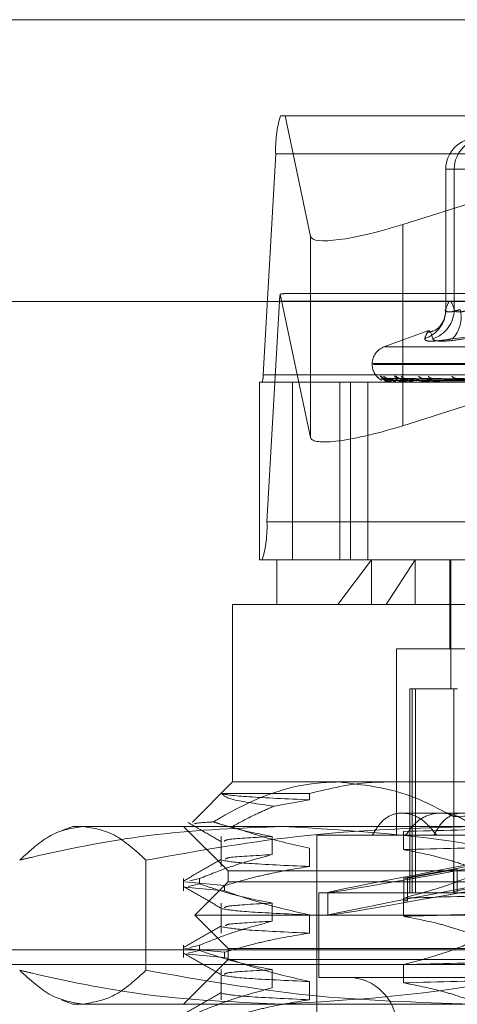
# Model space of a CAD drawing. Units: inches. Extents: x 0 to 23.4, y 0 to 16.5.
# Drawn here: x 4.5 to 4.5, y 13.5 to 13.6 of the extents above; entities that cross this region are included whole.
import ezdxf

# ---------------------------------------------------------------- set-up
doc = ezdxf.new("R2010")
doc.units = ezdxf.units.IN
doc.header["$MEASUREMENT"] = 0
doc.linetypes.add('HIDDEN', pattern=[0.07500000000000001, 0.05, -0.025])

msp = doc.modelspace()

# ---------------------------------------------------------------- linework, layer by layer
at = {"color": 7, "linetype": 'Continuous', "lineweight": 15}
for p, q in [((4.2540810293, 13.5675703827), (7.2790264839, 13.5675703827)), ((4.2210618119, 13.5448504123), (7.3099996054, 13.5448504123))]:
    msp.add_line(p, q, dxfattribs=at)
at = {"color": 7, "linetype": 'HIDDEN', "lineweight": 0}
for p, q in [((4.2540810293, 13.5675703827), (7.2790264839, 13.5675703827)), ((4.5066980494, 13.5598197037), (4.5764388549, 13.5598197037)), ((4.5070687861, 13.5598197037), (4.5091329732, 13.5500981789)), ((4.5165611013, 13.5510620224), (4.5442786009, 13.5598197037)), ((4.5052993228, 13.5389577624), (4.5063130745, 13.5567564682)), ((4.5760538799, 13.5567564682), (4.5063130745, 13.5567564682)), ((4.5200322334, 13.555524786), (4.5200322334, 13.5441867001)), ((4.520034086, 13.555524786), (4.5212024209, 13.555524786)), ((4.520034086, 13.5442107376), (4.520034086, 13.555524786)), ((4.520034086, 13.555524786), (4.5207173611, 13.555524786)), ((4.5220525423, 13.555524786), (4.5207173611, 13.555524786)), ((4.5207173611, 13.555524786), (4.5207173611, 13.5442107376)), ((4.5165611013, 13.5510620224), (4.5165611013, 13.5348490756)), ((4.5091329732, 13.5500981789), (4.5091329732, 13.5338852321)), ((4.5091329732, 13.5338852321), (4.5066759506, 13.5454568605)), ((4.5759624438, 13.5455033114), (4.5071744605, 13.5455033114)), ((4.5066210544, 13.5448906643), (4.5056073027, 13.5270919585)), ((4.5066210544, 13.5448906643), (4.5763618599, 13.5448906643)), ((4.5199036867, 13.5433582034), (4.5199108252, 13.5433896311)), ((4.5185967277, 13.5424874977), (4.5150410592, 13.5411933402)), ((4.5151197799, 13.5411933402), (4.5613961828, 13.5411933402)), ((4.5140990694, 13.5398480393), (4.5140990694, 13.5397767545)), ((4.5141037663, 13.5398480393), (4.5623041768, 13.5398480393)), ((4.514211786, 13.5397767545), (4.5624121964, 13.5397767545)), ((4.5052993228, 13.5389577624), (4.5750401283, 13.5389577624)), ((4.5050045989, 13.524028723), (4.5050045989, 13.5383451153)), ((4.5076637058, 13.5383451153), (4.5050045989, 13.5383451153)), ((4.568508373, 13.5383451153), (4.5076637058, 13.5383451153)), ((4.5076637058, 13.5383451153), (4.5076637058, 13.524028723)), ((4.5114873831, 13.524028723), (4.5114873831, 13.5383451153)), ((4.5123387319, 13.524028723), (4.5123387319, 13.5383451153)), ((4.513736605, 13.524028723), (4.513736605, 13.5383451153)), ((4.527527766, 13.5384736076), (4.514865856, 13.5386491292)), ((4.5276534257, 13.538473534), (4.5151879623, 13.5386489953)), ((4.5277901924, 13.5384736808), (4.5153894756, 13.5386492627)), ((4.5155314561, 13.5383451153), (4.5155310595, 13.5383451153)), ((4.5155318838, 13.5383471582), (4.5159605538, 13.5383471582)), ((4.5159072714, 13.5383451153), (4.5159178663, 13.5383451153)), ((4.5159770366, 13.5383451153), (4.5159656627, 13.5383451153)), ((4.5159863114, 13.5383471582), (4.517134933, 13.5383471582)), ((4.5281626419, 13.5384734544), (4.5163441666, 13.5386488505)), ((4.5284312392, 13.5384737592), (4.5167399138, 13.538649406)), ((4.5170908996, 13.5383451153), (4.5171121032, 13.5383451153)), ((4.5171377301, 13.5383471582), (4.5172008596, 13.5383471582)), ((4.5172279085, 13.5383451153), (4.5172059685, 13.5383451153)), ((4.5172456952, 13.5383471582), (4.51920204, 13.5383471582)), ((4.5290370584, 13.538473361), (4.5182927324, 13.5386486809)), ((4.5294277962, 13.5384738502), (4.5188684197, 13.5386495725)), ((4.5190395613, 13.5383451153), (4.5190706072, 13.5383451153)), ((4.519238862, 13.5383451153), (4.5192071489, 13.5383451153)), ((4.5192645178, 13.5383471582), (4.5218917671, 13.5383471582)), ((4.5302451819, 13.5384732405), (4.5209633505, 13.5386484624)), ((4.5260304506, 13.5378410317), (4.5165611013, 13.5348490756)), ((4.5753481082, 13.5270919585), (4.5056073027, 13.5270919585)), ((4.5064040086, 13.524028723), (4.5050045989, 13.524028723)), ((4.5064040086, 13.524028723), (4.5140445251, 13.524028723)), ((4.5064040086, 13.524028723), (4.5064040086, 13.5204496249)), ((4.511323912, 13.5204496249), (4.5140445251, 13.524028723)), ((4.5140445251, 13.524028723), (4.5701119542, 13.524028723)), ((4.5140445251, 13.5204496249), (4.5140445251, 13.524028723)), ((4.517560539, 13.524028723), (4.5152349837, 13.5204496249)), ((4.517560539, 13.5204496249), (4.517560539, 13.524028723)), ((4.520362491, 13.524028723), (4.520362491, 13.5168705269)), ((4.5204519685, 13.524028723), (4.5204519685, 13.5136493386)), ((4.511323912, 13.5204496249), (4.5028249105, 13.5204496249)), ((4.5028249105, 13.5204496249), (4.5028249105, 13.5061332327)), ((4.5736910522, 13.5204496249), (4.511323912, 13.5204496249)), ((4.5239365858, 13.5168705269), (4.5160675733, 13.5168705269)), ((4.5160675733, 13.5168705269), (4.5160675733, 13.501838315)), ((4.5171413028, 13.5136493386), (4.5173246024, 13.5136493386)), ((4.5171413028, 13.5136493386), (4.5171413028, 13.4971854875)), ((4.5173246024, 13.5136493386), (4.5173246024, 13.4971854875)), ((4.5173246024, 13.5136493386), (4.5206906706, 13.5136493386)), ((4.5175998273, 13.5136493386), (4.5175998273, 13.4971854875)), ((4.5206906706, 13.5136493386), (4.5206906706, 13.4971854875)), ((4.5206906706, 13.5136493386), (4.5209658956, 13.5136493386)), ((4.5028249105, 13.5061332327), (4.4995975434, 13.5029058656)), ((4.5028249105, 13.5061332327), (4.511323912, 13.5061332327)), ((4.511323912, 13.5061332327), (4.561280979, 13.5061332327)), ((4.5019448051, 13.505209378), (4.5090444659, 13.505209378)), ((4.5090444659, 13.505209378), (4.5090444659, 13.5046903304)), ((4.5090444659, 13.5046903304), (4.5061773752, 13.5041833269)), ((4.5214037916, 13.503627864), (4.5164930768, 13.503627864)), ((4.4899401575, 13.5025541346), (4.4890601633, 13.5022338429)), ((4.4899401575, 13.5025541346), (4.4907528626, 13.5025541346)), ((4.4907528626, 13.5025541346), (4.5221478594, 13.5025541346)), ((4.4988879026, 13.5025541346), (4.5024670007, 13.4989750365)), ((4.5019010558, 13.5017446166), (4.5019010558, 13.4993216833)), ((4.5060323136, 13.5002784713), (4.5060323136, 13.5017446166)), ((4.5096251968, 13.501838315), (4.5141066229, 13.501838315)), ((4.5096251968, 13.501838315), (4.5096251968, 13.4470781146)), ((4.5190666524, 13.501838315), (4.5141066229, 13.501838315)), ((4.5166155104, 13.5021454744), (4.5166155104, 13.500679329)), ((4.5190666524, 13.501838315), (4.5193067227, 13.501838315)), ((4.5193067227, 13.501838315), (4.5536381061, 13.501838315)), ((4.5090444659, 13.5007878286), (4.5090444659, 13.4993216833)), ((4.4958478209, 13.4998335323), (4.4958478209, 13.4909583446)), ((4.5024670007, 13.4989750365), (4.574048962, 13.4989750365)), ((4.5024670007, 13.4989750365), (4.5024670007, 13.498080262)), ((4.5206624674, 13.4991104834), (4.5166478983, 13.4983681073)), ((4.5169506457, 13.4983681073), (4.5209652149, 13.4991104834)), ((4.5206624674, 13.4972906387), (4.5206624674, 13.4991104834)), ((4.5209652149, 13.4972906387), (4.5209652149, 13.4991104834)), ((4.4988879026, 13.4983492322), (4.4988879026, 13.4973563901)), ((4.498994388, 13.4980800074), (4.5021902186, 13.4977796023)), ((4.5021902186, 13.4973563901), (4.498994388, 13.4976567953)), ((4.4992563374, 13.4977166126), (4.5001733654, 13.49792602)), ((4.5001733654, 13.4983492322), (4.4993976789, 13.4981721007)), ((4.5024670007, 13.498080262), (4.4997826771, 13.4953959385)), ((4.5001733654, 13.4983492322), (4.5001733654, 13.49792602)), ((4.5021902186, 13.4973563901), (4.5021902186, 13.4977796023)), ((4.5615135345, 13.498080262), (4.5024670007, 13.498080262)), ((4.5166478983, 13.4965482626), (4.5166478983, 13.4983681073)), ((4.5169506457, 13.4983681073), (4.5166478983, 13.4983681073)), ((4.5169506457, 13.4965482626), (4.5169506457, 13.4983681073)), ((4.5098041517, 13.4971854875), (4.566711811, 13.4971854875)), ((4.5098041517, 13.4971854875), (4.5098041517, 13.4903852012)), ((4.5105199713, 13.4972145188), (4.5105199713, 13.4953946741)), ((4.5019010558, 13.4963759695), (4.5019010558, 13.4939530362)), ((4.5060323136, 13.4949098242), (4.5060323136, 13.4963759695)), ((4.5166155104, 13.4967768273), (4.5166155104, 13.4953106819)), ((4.5169506457, 13.4965482626), (4.5166478983, 13.4965482626)), ((4.563257701, 13.4953959385), (4.4997826771, 13.4953959385)), ((4.4997826771, 13.4953959385), (4.5024670007, 13.4927116149)), ((4.5090444659, 13.4954191815), (4.5090444659, 13.4939530362)), ((4.4988879026, 13.4929805851), (4.4988879026, 13.491987743)), ((4.5001733654, 13.4929805851), (4.4993976789, 13.4928034536)), ((4.5001733654, 13.4929805851), (4.5001733654, 13.4925573729)), ((4.2540810293, 13.4926067463), (7.2790264839, 13.4926067463)), ((4.498994388, 13.4927113603), (4.5021902186, 13.4924109552)), ((4.5021902186, 13.491987743), (4.498994388, 13.4922881482)), ((4.4992563374, 13.4923479655), (4.5001733654, 13.4925573729)), ((4.5021902186, 13.491987743), (4.5021902186, 13.4924109552)), ((4.5615135345, 13.4927116149), (4.5024670007, 13.4927116149)), ((4.5024670007, 13.4927116149), (4.5024670007, 13.4918168404)), ((4.2441128475, 13.4914249281), (7.2889946657, 13.4914249281)), ((4.5024670007, 13.4918168404), (4.4988879026, 13.4882377423)), ((4.574048962, 13.4918168404), (4.5024670007, 13.4918168404)), ((4.5166155104, 13.4914081802), (4.5166155104, 13.4899420348)), ((4.5019010558, 13.4910073224), (4.5019010558, 13.4885843891)), ((4.5060323136, 13.4895411771), (4.5060323136, 13.4910073224)), ((4.5090444659, 13.4900505344), (4.5090444659, 13.4885843891)), ((4.5098041517, 13.4903852012), (4.566711811, 13.4903852012)), ((4.4890613349, 13.4885576076), (4.4899401575, 13.4882377423)), ((4.4907528626, 13.4882377423), (4.4899401575, 13.4882377423)), ((4.5221478594, 13.4882377423), (4.4907528626, 13.4882377423))]:
    msp.add_line(p, q, dxfattribs=at)
for centre, radius, start, end in [((4.5157735806, 13.5571233192), 0.0094676161566584, 163.4530591341, 182.2206516514), ((4.5225385287, 13.5555257119), 0.0025044428844167, 90.0211988764, 180.0211832012), ((4.5232218038, 13.5555257119), 0.0025044428844188, 90.0211988764, 180.0211832011), ((4.5110037535, 13.5447514944), 0.0043849081258697, 170.7430536789, 178.1812194971), ((4.5175691657, 13.5442014449), 0.0024649377618036, 287.9481294209, 0.216002612), ((4.5182186517, 13.5442346402), 0.0024988237249828, 287.8766842324, 359.4519268571), ((4.5187323223, 13.5436079389), 0.0025425878887247, 316.4603566445, 13.7143098626), ((4.5155307086, 13.5398480393), 0.0014316392269142, 110, 180), ((4.5155307086, 13.5397767545), 0.0014316392269142, 180, 242.1847347776), ((4.5034072216, 13.5388843922), 0.0018935232311726, 343.4530591334, 2.2206516523), ((4.5148593573, 13.5391831887), 0.0005269973899113, 220.7402713653, 246.0490243301), ((4.5151561221, 13.5391951723), 0.0005391924771257, 221.3071554019, 269.5735097149), ((4.5154119229, 13.5391473179), 0.0004913386537854, 218.8283488705, 269.5443428405), ((4.515527599, 13.5383469891), 4.2881625053e-06, 334.0891268712, 2.2603067008), ((4.5162893504, 13.5391788723), 0.0005229271550004, 220.5006433088, 269.2104466677), ((4.5160763262, 13.5384898972), 0.0001822312063237, 177.8959598087, 232.607672575), ((4.5158047885, 13.5384893116), 0.0001832461993704, 308.1032995893, 2.2756187994), ((4.5159768657, 13.5383679664), 2.28518055637e-05, 270.4285078517, 294.4153616987), ((4.516792007, 13.5390897905), 0.0004338571084288, 215.2723458832, 269.0361948997), ((4.5172565592, 13.5385317859), 0.0001934046111565, 190.4858438292, 254.8361864604), ((4.5170608622, 13.5385306986), 0.0001925273961983, 285.4352403638, 349.7947963226), ((4.5172278291, 13.5384242578), 7.91425620489e-05, 270.0574516869, 283.0467542178), ((4.518219051, 13.5391377173), 0.0004818873914884, 218.2696665958, 268.5009372427), ((4.5189511437, 13.5390196719), 0.0003639328519626, 209.7189269218, 267.8519623527), ((4.5192357317, 13.538594694), 0.0002512100943554, 202.987781618, 263.4667065828), ((4.5190417081, 13.5385932607), 0.0002498225601025, 276.6427400885, 337.2341092546), ((4.519238817, 13.5385077986), 0.0001626833502878, 270.0158402083, 279.0896938444), ((4.5208761129, 13.5390777501), 0.0004222607100447, 214.3889690959, 267.1964365485), ((4.4961467966, 13.5267251075), 0.0094676161568215, 343.4530591343, 2.2206516513), ((4.5121305655, 13.4864481933), 0.0039370078740166, 270, 90)]:
    msp.add_arc(centre, radius, start, end, dxfattribs=at)
for centre, major_axis, ratio, start_param, end_param in [((4.5162858764, 13.5523582257), (0.007146944654230047, 0.002282530529795324), 0.175765772, 3.123975329459503, 4.69477165625405), ((4.4958468447, 13.5419242133), (0.01153558669996269, 0.003524790799483313), 0.0538440066, 0.1744246480137504, 0.3357104261141136), ((4.5162858764, 13.5361452789), (0.007146944654230047, 0.002282530529795324), 0.175765772, 3.123975329456484, 4.694771656253861), ((4.5382579814, 13.5023362622), (0.02773798769879932, 0.005121989301500207), 0.0068704793, 1.766614959149171, 4.590949809171801), ((4.5382579814, 13.5023362622), (0.01789547593470786, 0.003304509226774499), 0.0068704793, 1.855345809712627, 2.95696791365828), ((4.5382579814, 13.5005164175), (0.02773798769879932, 0.005121989301501984), 0.0068704793, 1.730418895277193, 4.627145873042195), ((4.5382579814, 13.5005164175), (0.01789547593470786, 0.003304509226774499), 0.0068704793, 1.798432362151606, 2.956967913655759)]:
    msp.add_ellipse(centre, major_axis=major_axis, ratio=ratio, start_param=start_param, end_param=end_param, dxfattribs=at)
for points, knots in [([(4.520717361134835, 13.5442107376056), (4.520604740233905, 13.54454512315692), (4.52037700344006, 13.54522130220304), (4.520149223610773, 13.54455004381632), (4.520034085964401, 13.5442107376056)], [0, 0, 0, 0, 0.4945222027128238, 1, 1, 1, 1]), ([(4.519991152603666, 13.54418590511355), (4.520007155034923, 13.54405580592179), (4.520033419182114, 13.54384227934782), (4.519960343772042, 13.54365179184835), (4.519931792336719, 13.54357736610766)], [0, 0, 0, 0, 0.6092880588112912, 1, 1, 1, 1]), ([(4.520034085964401, 13.5442107376056), (4.52003490006983, 13.54417677846702), (4.520037231903609, 13.54407950965687), (4.520207144859726, 13.54400242655376), (4.520607441697892, 13.54402790354976), (4.521004221073992, 13.54414983182015), (4.52120242088011, 13.5442107376056)], [0, 0, 0, 0, 0.1488797913309668, 0.4264348497924345, 0.7134919090686979, 1, 1, 1, 1]), ([(4.522052542313093, 13.5442107376056), (4.521942652566042, 13.54417677846702), (4.521627896497687, 13.54407950965687), (4.521180149764424, 13.54400242655376), (4.520808304947098, 13.54402790354976), (4.520747656389689, 13.54414983182015), (4.520717361134835, 13.5442107376056)], [0, 0, 0, 0, 0.1488797913319427, 0.4264348497918775, 0.7134919090672487, 0.9999999999999999, 0.9999999999999999, 0.9999999999999999, 0.9999999999999999]), ([(4.51992464258931, 13.54345046355127), (4.519889234195603, 13.54338377523326), (4.519824396920251, 13.54326166043546), (4.519356012667555, 13.54252007085926), (4.518753866359529, 13.54240850798342), (4.518626832934107, 13.54238497181941)], [0, 0, 0, 0, 0.487009002546207, 0.891775465947516, 1, 1, 1, 1]), ([(4.51832875074633, 13.54185646117557), (4.518415664870457, 13.54207843639842), (4.518712571683928, 13.5428367246139), (4.518872559659869, 13.54226255381235), (4.518985714036279, 13.54185646117557)], [0, 0, 0, 0, 0.292731995983141, 1, 1, 1, 1]), ([(4.535033487282343, 13.54185646117557), (4.533641167234048, 13.54207843639842), (4.528884871142735, 13.5428367246139), (4.524017778148313, 13.54226255381235), (4.520575439000782, 13.54185646117557)], [0, 0, 0, 0, 0.2927319959828649, 1, 1, 1, 1]), ([(4.518328750746329, 13.54185646117557), (4.518349206559762, 13.54179241246671), (4.518390133701287, 13.54166426647141), (4.519077059415544, 13.54165062476959), (4.519893244386972, 13.54174076017254), (4.520443620011275, 13.54183410452104), (4.520575439000782, 13.54185646117557)], [0, 0, 0, 0, 0.3031799493558411, 0.6065898448031196, 0.9057753889706366, 0.9999999999999999, 0.9999999999999999, 0.9999999999999999, 0.9999999999999999]), ([(4.521553244827677, 13.54185646117557), (4.521120295150721, 13.54179241246671), (4.52025406742719, 13.54166426647141), (4.519375962443299, 13.54165062476959), (4.519029923916988, 13.54174076017255), (4.518994256615893, 13.54183410452104), (4.518985714036279, 13.54185646117557)], [0, 0, 0, 0, 0.3031799493556387, 0.6065898448021427, 0.9057753889698629, 1, 1, 1, 1]), ([(4.51446006409444, 13.53883925381104), (4.514454635882585, 13.53884324551323), (4.514448508553234, 13.53884775132005), (4.514467349550959, 13.53882266912226), (4.514492452454745, 13.53879286226323), (4.514562159250097, 13.5387219160353), (4.514664375096714, 13.53862636988768), (4.514799488716218, 13.53855025079337), (4.514864110160297, 13.5385138449461)], [0, 0, 0, 0, 0.2060719977112498, 0.2326126970437114, 0.4376457000746732, 0.4860915857443569, 0.7542105379453518, 1, 1, 1, 1]), ([(4.514751090547801, 13.53883925381104), (4.514758614692992, 13.53884324639137), (4.514767107897918, 13.53884775318944), (4.514812025724531, 13.53882266654113), (4.514852888171882, 13.53879292734915), (4.514947302026682, 13.53872178345864), (4.515086924900424, 13.53862092977393), (4.515282379613532, 13.53850058698853), (4.515423087955106, 13.53845604484527), (4.515470137491495, 13.53844115100767)], [0, 0, 0, 0, 0.1710707418494052, 0.1931035127981303, 0.3633117328493069, 0.4035291019895353, 0.626108145083578, 0.874979420291391, 0.9999999999999999, 0.9999999999999999, 0.9999999999999999, 0.9999999999999999]), ([(4.514865844816534, 13.53864821561165), (4.514858863377847, 13.53865259085033), (4.514846751567405, 13.53866018127172), (4.514854076342741, 13.53865724046885), (4.514857179001973, 13.53865599479117)], [0, 0, 0, 0, 0.5764157819043935, 1, 1, 1, 1]), ([(4.527531456333834, 13.53847443820607), (4.52717366493828, 13.53847941430606), (4.5253847054739, 13.53850429484057), (4.521160055579936, 13.53856409622041), (4.517292939806238, 13.53862048038218), (4.514857179002007, 13.53865599479117)], [0, 0, 0, 0, 0.0846963374236063, 0.423482275747723, 0.9999999999999999, 0.9999999999999999, 0.9999999999999999, 0.9999999999999999]), ([(4.514857179002007, 13.53865599479117), (4.514947991285414, 13.53860014677115), (4.515100354531246, 13.53850644594915), (4.515439823375375, 13.53840489228479), (4.515719507529222, 13.53835906047163), (4.5158168647099, 13.53835013078115), (4.515863478750792, 13.5383475543703), (4.515887982894744, 13.53834727981384), (4.515898836544411, 13.53834715820422)], [0, 0, 0, 0, 0.5273188798745269, 0.884726306975716, 0.9590362595953191, 0.9800473728105785, 0.9911623590751107, 1, 1, 1, 1]), ([(4.515143736068213, 13.53865847556497), (4.515143361931051, 13.53865843919222), (4.515104890901706, 13.53865469912806), (4.515041075297801, 13.53867193337673), (4.514977050920817, 13.53869353925345), (4.514950528725951, 13.5387073515751), (4.514947381419713, 13.53870934074639), (4.514959742952279, 13.53870181866072), (4.514994759732218, 13.53867895086107), (4.515074134122675, 13.5386255820125), (4.515227926290321, 13.53853689428312), (4.515368868727747, 13.53845351571081), (4.515467446927529, 13.5384328892409), (4.515469168663836, 13.53843252898536)], [0, 0, 0, 0, 0.0010974374236398, 0.1128451050757466, 0.1977196186049822, 0.2486581284062482, 0.2951272993772895, 0.3494083483395278, 0.4278827508535216, 0.5422537770596428, 0.7176535179275443, 0.995068623788274, 1, 1, 1, 1]), ([(4.515152108542829, 13.53865599479117), (4.515121609654281, 13.53860014677115), (4.515070439157524, 13.53850644594915), (4.515192212778055, 13.53840489228479), (4.515375750864148, 13.53835906047163), (4.51545508741915, 13.53835013078115), (4.515496809855278, 13.5383475543703), (4.515521117280081, 13.53834727981384), (4.515531883796701, 13.53834715820422)], [0, 0, 0, 0, 0.5273188798739226, 0.8847263069746948, 0.9590362595963826, 0.9800473728106398, 0.9911623590752158, 1, 1, 1, 1]), ([(4.515187932977344, 13.53864812992114), (4.515175829109895, 13.53865254851965), (4.515154909084671, 13.53866018551607), (4.515152938845026, 13.53865723725366), (4.515152108542798, 13.53865599479117)], [0, 0, 0, 0, 0.5785780523399164, 1, 1, 1, 1]), ([(4.527637664224692, 13.53847443820607), (4.527284872287871, 13.53847941430606), (4.525520910151899, 13.53850429484057), (4.52135759141772, 13.53856409622041), (4.517550231331861, 13.53862048038218), (4.515152108542829, 13.53865599479117)], [0, 0, 0, 0, 0.0846963374234747, 0.423482275747681, 1, 1, 1, 1]), ([(4.515894217841168, 13.53849658769553), (4.515762708134871, 13.53850540580984), (4.51558365312359, 13.5385174119773), (4.515366004939613, 13.53858001294395), (4.515260457051852, 13.53861857361091), (4.515201010814888, 13.53864398656808), (4.515189092190627, 13.5386477626563), (4.515187932977343, 13.53864812992114)], [0, 0, 0, 0, 0.502311393301092, 0.6839143263839083, 0.8670785362164632, 0.9870719704569314, 0.9999999999999999, 0.9999999999999999, 0.9999999999999999, 0.9999999999999999]), ([(4.515396556419152, 13.53866131633419), (4.51537105157054, 13.53866118967512), (4.515325674385975, 13.53866096432849), (4.515293823798001, 13.53867117448879), (4.515279875255565, 13.53867564589303)], [0, 0, 0, 0, 0.5620632672075021, 1, 1, 1, 1]), ([(4.515389485034737, 13.53864830165759), (4.515387787184093, 13.53865263338996), (4.515384830400222, 13.53866017704314), (4.515401091718678, 13.53865724373076), (4.515408015428696, 13.53865599479117)], [0, 0, 0, 0, 0.574222100342377, 1, 1, 1, 1]), ([(4.515987890237958, 13.53849658769553), (4.515859238580676, 13.53850540960901), (4.515684074901925, 13.53851742094918), (4.515497933270654, 13.53858000168686), (4.515421752968503, 13.53861861120547), (4.515388276154653, 13.53864408282785), (4.515389365238364, 13.53864788358428), (4.515389485034736, 13.53864830165759)], [0, 0, 0, 0, 0.5013576981730313, 0.6826158375005794, 0.8654322893182498, 0.9851979024190529, 1, 1, 1, 1]), ([(4.527812933005246, 13.53847443820608), (4.527463073664211, 13.53847941430606), (4.525713774527553, 13.53850429484057), (4.521580483328188, 13.53856409622041), (4.517793379506382, 13.53862048038218), (4.515408015428729, 13.53865599479117)], [0, 0, 0, 0, 0.0846963374237374, 0.4234822757480391, 1, 1, 1, 1]), ([(4.515408015428729, 13.53865599479117), (4.515616856691561, 13.53860014677115), (4.515967246875301, 13.53850644594915), (4.51651214165453, 13.53840489228479), (4.516877863362097, 13.53835906047163), (4.516989722426273, 13.53835013078115), (4.517039543319043, 13.5383475543703), (4.517063358538537, 13.53834727981384), (4.517073907042072, 13.53834715820422)], [0, 0, 0, 0, 0.5273188798746518, 0.8847263069751937, 0.9590362595959963, 0.9800473728100059, 0.9911623590750044, 1, 1, 1, 1]), ([(4.515469168663836, 13.53843252898536), (4.515601029831123, 13.5383904532853), (4.515765116281898, 13.53833809479015), (4.515931483908837, 13.53835134183816), (4.515964157197315, 13.5383539434538)], [0, 0, 0, 0, 0.8036078948794989, 1, 1, 1, 1]), ([(4.527521703105188, 13.53841081331559), (4.527163817102333, 13.53841330198719), (4.525374386691603, 13.53842574534794), (4.52137728217447, 13.53845403547212), (4.517738021199096, 13.53848052086092), (4.515530335877475, 13.53849658769551)], [0, 0, 0, 0, 0.0895371415802836, 0.4476858070866356, 1, 1, 1, 1]), ([(4.516282144529167, 13.53865599479117), (4.51613143677796, 13.53860014677115), (4.515878581973692, 13.53850644594915), (4.515778259154682, 13.53840489228479), (4.515859017628398, 13.53835906047163), (4.515917466127919, 13.53835013078115), (4.515952789001733, 13.5383475543703), (4.515976021173723, 13.53834727981384), (4.515986311427333, 13.53834715820422)], [0, 0, 0, 0, 0.527318879874381, 0.8847263069753719, 0.9590362595957066, 0.9800473728105871, 0.9911623590749663, 1, 1, 1, 1]), ([(4.515891717281855, 13.53883925381103), (4.515911920820318, 13.53884324620278), (4.515934726439831, 13.53884775278797), (4.516004102825413, 13.53882266709546), (4.516059169222447, 13.5387929133711), (4.516175107719282, 13.53872181193119), (4.516332776707503, 13.53862012765882), (4.516575905692934, 13.53848265178163), (4.516754450656196, 13.53842744196131), (4.51684008975087, 13.53840096057006)], [0, 0, 0, 0, 0.1549013841159185, 0.1748516495961692, 0.3289720362176768, 0.3653881181176701, 0.56692931374874, 0.7922776379540385, 1, 1, 1, 1]), ([(4.527685490621499, 13.53841081331559), (4.527333448705821, 13.53841330198719), (4.52557323873745, 13.53842574534794), (4.521642229751317, 13.53845403547212), (4.518064547595878, 13.53848052086092), (4.515894217841173, 13.53849658769551)], [0, 0, 0, 0, 0.0895371415802205, 0.4476858070868614, 1, 1, 1, 1]), ([(4.527745952658237, 13.53841081331559), (4.527395157500811, 13.53841330198719), (4.525641181325084, 13.53842574534794), (4.521722447048552, 13.53845403547212), (4.518153139626897, 13.53848052086093), (4.515987890237952, 13.53849658769551)], [0, 0, 0, 0, 0.0895371415800951, 0.4476858070865755, 1, 1, 1, 1]), ([(4.516297195525759, 13.53865983549221), (4.516275038368188, 13.53866048185017), (4.516233272000403, 13.5386617002386), (4.516200564897198, 13.53867231917249), (4.516197768277508, 13.53867361928368), (4.516217388377409, 13.53866524229981), (4.516261846023621, 13.53864287237599), (4.516349936731312, 13.53859517185999), (4.516506153807838, 13.5385158730729), (4.516675936232217, 13.53843251561867), (4.516800402807793, 13.53841165014199), (4.516834749713054, 13.53840589225441)], [0, 0, 0, 0, 0.0851220150442371, 0.1604554815112447, 0.2214067057521369, 0.2825975624067988, 0.3641926368324702, 0.4704248168036431, 0.6363480755980528, 0.8996492179724634, 1, 1, 1, 1]), ([(4.51634412245516, 13.53864803801597), (4.516327237815276, 13.53865250315525), (4.516298170106016, 13.53866019010452), (4.516286877548036, 13.53865723384157), (4.516282144529135, 13.53865599479117)], [0, 0, 0, 0, 0.5808727386316007, 0.9999999999999999, 0.9999999999999999, 0.9999999999999999, 0.9999999999999999]), ([(4.528127718047918, 13.53847443820607), (4.527792676389617, 13.53847941430606), (4.526117465769607, 13.53850429484057), (4.522165951381685, 13.5385640962204), (4.518555954897152, 13.53862048038217), (4.516282144529167, 13.53865599479117)], [0, 0, 0, 0, 0.0846963374236909, 0.4234822757478975, 1, 1, 1, 1]), ([(4.517066384486781, 13.53849658769553), (4.516940592044016, 13.53850540372682), (4.516769321284671, 13.53851740705818), (4.516547506135265, 13.53858001911602), (4.516432751127859, 13.53861855299847), (4.516363465544463, 13.53864393532396), (4.516345724370808, 13.53864769824778), (4.51634412245516, 13.53864803801597)], [0, 0, 0, 0, 0.5028232573940947, 0.6846112470476576, 0.8679621044101139, 0.9880778140562281, 0.9999999999999999, 0.9999999999999999, 0.9999999999999999, 0.9999999999999999]), ([(4.517250343715882, 13.53849658769553), (4.517130164093121, 13.53850541161909), (4.516966535382245, 13.53851742569604), (4.516806594506479, 13.53857999573092), (4.516749513497674, 13.53861863109611), (4.516731228984634, 13.53864413526718), (4.516739034378401, 13.53864794943036), (4.516739945672193, 13.53864839474079)], [0, 0, 0, 0, 0.500842295834622, 0.6819140993930334, 0.864542613477541, 0.9841851059403852, 0.9999999999999999, 0.9999999999999999, 0.9999999999999999, 0.9999999999999999]), ([(4.516739945672193, 13.53864839474079), (4.516743495726415, 13.53865267944695), (4.516749704032983, 13.53866017250698), (4.516774214393517, 13.53865724729769), (4.516784709159314, 13.53865599479117)], [0, 0, 0, 0, 0.5718232792939858, 1, 1, 1, 1]), ([(4.528471920938636, 13.53847443820608), (4.528142638480255, 13.53847941430606), (4.526496223899876, 13.53850429484057), (4.522603679308239, 13.5385640962204), (4.519033463237648, 13.53862048038217), (4.516784709159343, 13.53865599479117)], [0, 0, 0, 0, 0.0846963374234607, 0.4234822757478793, 1, 1, 1, 1]), ([(4.516784709159343, 13.53865599479117), (4.517104031334232, 13.53860014677115), (4.517639784441708, 13.53850644594915), (4.518370411239006, 13.53840489228479), (4.518808952364901, 13.53835906047163), (4.518931270434553, 13.53835013078115), (4.518982497522329, 13.5383475543703), (4.519004763073281, 13.53834727981384), (4.519014625180282, 13.53834715820422)], [0, 0, 0, 0, 0.5273188798743725, 0.8847263069760273, 0.9590362595955944, 0.9800473728106136, 0.991162359075198, 1, 1, 1, 1]), ([(4.516834749713054, 13.53840589225441), (4.516935621514217, 13.53837546963288), (4.517059758014466, 13.53833803045046), (4.517181329992079, 13.53834964370149), (4.517204114068242, 13.53835182016683)], [0, 0, 0, 0, 0.8125877639693904, 1, 1, 1, 1]), ([(4.528231395499589, 13.53841081331559), (4.527897921383157, 13.53841330198719), (4.526230550431587, 13.53842574534794), (4.522507713883352, 13.53845403547211), (4.519120917302505, 13.53848052086092), (4.517066384486791, 13.53849658769551)], [0, 0, 0, 0, 0.0895371415803791, 0.4476858070867422, 1, 1, 1, 1]), ([(4.518206444516188, 13.53865599479117), (4.517940974873118, 13.53860014677115), (4.517495574592771, 13.53850644594915), (4.517176781262275, 13.53840489228479), (4.51715184130198, 13.53835906047163), (4.517187289264952, 13.53835013078114), (4.517214935915761, 13.5383475543703), (4.517236253163712, 13.53834727981384), (4.517245695237736, 13.53834715820422)], [0, 0, 0, 0, 0.5273188798732092, 0.8847263069745476, 0.9590362595953892, 0.980047372810547, 0.9911623590751845, 1, 1, 1, 1]), ([(4.528350134317527, 13.53841081331559), (4.528019108656506, 13.53841330198719), (4.52636397998471, 13.53842574534794), (4.522665249215698, 13.53845403547212), (4.51929489941772, 13.53848052086092), (4.51725034371587, 13.53849658769551)], [0, 0, 0, 0, 0.0895371415803353, 0.4476858070865108, 1, 1, 1, 1]), ([(4.518292677820229, 13.53864793126264), (4.51827150957011, 13.53865245050815), (4.518235231940401, 13.53866019548064), (4.518214908914579, 13.53865722992458), (4.51820644451616, 13.53865599479117)], [0, 0, 0, 0, 0.5835069790567132, 0.9999999999999999, 0.9999999999999999, 0.9999999999999999, 0.9999999999999999]), ([(4.528983905981522, 13.53847443820607), (4.528678723880213, 13.53847941430606), (4.527152811252686, 13.53850429484057), (4.523555919236586, 13.5385640962204), (4.520273761032077, 13.53862048038217), (4.518206444516188, 13.53865599479117)], [0, 0, 0, 0, 0.0846963374234736, 0.4234822757479511, 1, 1, 1, 1]), ([(4.519004470657694, 13.53849658769553), (4.518888941282281, 13.53850540126208), (4.518731644043919, 13.53851740123762), (4.518513682435684, 13.53858002641912), (4.518393859330896, 13.53861852860879), (4.518317351620741, 13.53864387604497), (4.518294549105608, 13.53864762371093), (4.518292677820229, 13.53864793126264)], [0, 0, 0, 0, 0.5034191292496081, 0.6854225471706948, 0.8689906848900438, 0.9892487379326965, 1, 1, 1, 1]), ([(4.518868475324469, 13.53864850391218), (4.518877028814241, 13.53865273351583), (4.518892061965087, 13.53866016723836), (4.51892381608275, 13.53865725153268), (4.518937502895466, 13.53865599479117)], [0, 0, 0, 0, 0.5689751842102747, 1, 1, 1, 1]), ([(4.529484602593122, 13.53847443820608), (4.529187798143378, 13.53847941430606), (4.527703773831903, 13.53850429484057), (4.524192662551457, 13.5385640962204), (4.520968371142986, 13.53862048038218), (4.518937502895494, 13.53865599479117)], [0, 0, 0, 0, 0.0846963374236255, 0.4234822757478151, 1, 1, 1, 1]), ([(4.529139687314823, 13.53841081331559), (4.528836833621063, 13.53841330198719), (4.527322564816769, 13.53842574534793), (4.523942453719058, 13.53845403547211), (4.520868950365442, 13.53848052086092), (4.519004470657709, 13.53849658769551)], [0, 0, 0, 0, 0.0895371415799591, 0.4476858070867977, 1, 1, 1, 1]), ([(4.520855459288645, 13.53865599479117), (4.520484822518283, 13.53860014677115), (4.519862974688462, 13.53850644594915), (4.519337232868097, 13.53840489228479), (4.519207495868889, 13.53835906047163), (4.519218662113589, 13.53835013078115), (4.519237633319396, 13.5383475543703), (4.519256265182424, 13.53834727981384), (4.519264517815706, 13.53834715820422)], [0, 0, 0, 0, 0.5273188798730248, 0.8847263069746327, 0.95903625959527, 0.9800473728110499, 0.991162359074931, 1, 1, 1, 1]), ([(4.529312411383709, 13.53841081331559), (4.529013119348964, 13.53841330198719), (4.527516658843692, 13.53842574534794), (4.524171613349141, 13.53845403547211), (4.5211220343979, 13.53848052086092), (4.519272067953246, 13.53849658769551)], [0, 0, 0, 0, 0.0895371415803858, 0.4476858070868709, 1, 1, 1, 1]), ([(4.520963291360648, 13.53864779514426), (4.520938452411984, 13.53865238345005), (4.520896124226967, 13.53866020240643), (4.520867348780038, 13.53865722500097), (4.52085545928862, 13.53865599479117)], [0, 0, 0, 0, 0.5868181840187441, 0.9999999999999999, 0.9999999999999999, 0.9999999999999999, 0.9999999999999999]), ([(4.530175283162804, 13.53847443820607), (4.529910990694774, 13.53847941430606), (4.528589526517818, 13.53850429484057), (4.525477257922601, 13.5385640962204), (4.522641563747212, 13.53862048038217), (4.520855459288645, 13.53865599479117)], [0, 0, 0, 0, 0.0846963374235234, 0.4234822757476099, 1, 1, 1, 1]), ([(4.521638428870052, 13.53849658769553), (4.52153733717416, 13.53850539804669), (4.521399697335564, 13.53851739364436), (4.521193471870018, 13.53858003594645), (4.521072899551181, 13.53861849679099), (4.520992087463257, 13.53864380085254), (4.520965209232444, 13.53864752911731), (4.520963291360648, 13.53864779514426)], [0, 0, 0, 0, 0.5041809614323869, 0.6864598080244144, 0.870305742333171, 0.9907457837989591, 1, 1, 1, 1]), ([(4.511323912026315, 13.50613323266633), (4.510954743984794, 13.50612456410253), (4.50787228765535, 13.50605218386819), (4.504457812632877, 13.50481246716964), (4.501609266165991, 13.50310563135338), (4.501288118463759, 13.50291320114139)], [0, 0, 0, 0, 0.1077163332613658, 0.8994031332672803, 1, 1, 1, 1]), ([(4.509044465878866, 13.50520937797771), (4.510670296964431, 13.50559962974596), (4.512722530151133, 13.50609223173707), (4.514802763836436, 13.50612617923557), (4.515234983732311, 13.50613323266633)], [0, 0, 0, 0, 0.7922253163533226, 1, 1, 1, 1]), ([(4.520622670570654, 13.50335231347209), (4.519493647077971, 13.50395916887806), (4.516491070141639, 13.50557306801963), (4.513309286929453, 13.50591800084908), (4.511323912026315, 13.50613323266633)], [0, 0, 0, 0, 0.3760181725976825, 1, 1, 1, 1]), ([(4.506177375219459, 13.50418332688075), (4.504898016837428, 13.50436011779548), (4.502426200953646, 13.50470169103821), (4.502101464850759, 13.50504416238492), (4.501944805123586, 13.50520937797771)], [0, 0, 0, 0, 0.5175783481386792, 1, 1, 1, 1]), ([(4.501944805123586, 13.50520937797772), (4.501961846614652, 13.5052023622864), (4.502174607427858, 13.50511477228712), (4.503617534460277, 13.50493734554383), (4.507236831300876, 13.50477260765214), (4.509044465878863, 13.50469033036944)], [0, 0, 0, 0, 0.0417637528815487, 0.5214150564434246, 1, 1, 1, 1]), ([(4.502768036756837, 13.50252157144666), (4.503384008203719, 13.50285206478661), (4.50450687385262, 13.50345452715803), (4.505657809433839, 13.50395665277679), (4.506177375219459, 13.50418332688075)], [0, 0, 0, 0, 0.5485709242994423, 1, 1, 1, 1]), ([(4.514106622949982, 13.50183831498559), (4.514352458137652, 13.5022482913553), (4.51484422058233, 13.50306839763763), (4.515902877933042, 13.5036507926486), (4.517081251351844, 13.50364729997608), (4.518304759473819, 13.50306709252098), (4.51896945273949, 13.50225193272972), (4.519306722722666, 13.50183831498559)], [0, 0, 0, 0, 0.2008159899834717, 0.4017071888717827, 0.6004611988213099, 0.7972712351535051, 1, 1, 1, 1]), ([(4.516794380865691, 13.50183831498559), (4.517095835376858, 13.50224829135529), (4.517698857298885, 13.50306839763763), (4.518964254284744, 13.5036507926486), (4.52034264072604, 13.50364729997608), (4.521747249932243, 13.50306709252098), (4.522497284078798, 13.50225193272972), (4.522877856618123, 13.50183831498559)], [0, 0, 0, 0, 0.2008159899835785, 0.4017071888718673, 0.6004611988214065, 0.7972712351537461, 1, 1, 1, 1]), ([(4.519066652405502, 13.50183831498559), (4.519299225001654, 13.50224808962275), (4.519764516317647, 13.50306789635553), (4.520797157992215, 13.5036500989297), (4.52197241827231, 13.50364805600562), (4.523078189035943, 13.50313326247278), (4.523683362523315, 13.50251815156223), (4.52393658575493, 13.5022607702066)], [0, 0, 0, 0, 0.215202362643972, 0.430539935383041, 0.6420747283522741, 0.8502330391954602, 1, 1, 1, 1]), ([(4.55135437814954, 13.50380338529014), (4.547697779032258, 13.50374628311034), (4.539946152212829, 13.50362523216265), (4.529120019166239, 13.50347367981608), (4.522923098807458, 13.50338517014044), (4.520622670570654, 13.50335231347209)], [0, 0, 0, 0, 0.3595735055906937, 0.7622601056590139, 1, 1, 1, 1]), ([(4.485657904345028, 13.49983353230437), (4.486498201455779, 13.50060231177483), (4.488185163058447, 13.50214569616946), (4.489894811752374, 13.50241764630024), (4.490752862605761, 13.50255413459905)], [0, 0, 0, 0, 0.4981127664209224, 1, 1, 1, 1]), ([(4.506862984593628, 13.50255413459904), (4.503476515256407, 13.50242213514464), (4.496675475560767, 13.50215704090052), (4.489628578794897, 13.50077303854567), (4.485963500294145, 13.49990583974361), (4.485657904345027, 13.49983353230437)], [0, 0, 0, 0, 0.4761863843725003, 0.9563241772324333, 1, 1, 1, 1]), ([(4.490752862605761, 13.50255413459905), (4.491603890257992, 13.50241985836061), (4.493313534223761, 13.50215010853499), (4.495000562560097, 13.50060800604412), (4.495847820866492, 13.49983353230437)], [0, 0, 0, 0, 0.4977806310975835, 1, 1, 1, 1]), ([(4.495847820866492, 13.49983353230437), (4.500185412116724, 13.50060231177483), (4.508893462868761, 13.50214569616945), (4.517718623780127, 13.50241764630024), (4.522147859375822, 13.50255413459905)], [0, 0, 0, 0, 0.4981127664210016, 1, 1, 1, 1]), ([(4.499224358736351, 13.50287801847531), (4.499675395618381, 13.50261742193136), (4.500577449783417, 13.50209624016724), (4.501479490367648, 13.50157502359827), (4.501930500860398, 13.50131442097604)], [0, 0, 0, 0, 0.500010863551548, 1, 1, 1, 1]), ([(4.501288118463759, 13.50291320114139), (4.501228980252763, 13.50291057436295), (4.500080744951149, 13.50285957248644), (4.499907292040703, 13.5028087969038), (4.49974277257343, 13.50276063644466)], [0, 0, 0, 0, 0.0515035645685211, 1, 1, 1, 1]), ([(4.506032313638724, 13.50174461664881), (4.505111178052365, 13.50192102541986), (4.503729658087516, 13.50218560345026), (4.502154156117777, 13.50263714261527), (4.501494065049588, 13.50284755352124), (4.501288118463759, 13.50291320114139)], [0, 0, 0, 0, 0.5792226418976818, 0.8687186291843148, 1, 1, 1, 1]), ([(4.502768036756837, 13.50252157144666), (4.503564526512239, 13.5022546825537), (4.505637479959034, 13.50156007443497), (4.507746062710694, 13.5010821317001), (4.509044465878866, 13.50078782863769)], [0, 0, 0, 0, 0.3842294464607883, 1, 1, 1, 1]), ([(4.528068064842224, 13.49983353230437), (4.526503078023509, 13.50019580140375), (4.519500818592439, 13.50181671104174), (4.512386934243933, 13.50223180953908), (4.506862984593628, 13.50255413459904)], [0, 0, 0, 0, 0.22349740596161, 1, 1, 1, 1]), ([(4.555090461141621, 13.50310226237912), (4.551933425602905, 13.50302010289723), (4.545612320170382, 13.50285560086962), (4.535290857192486, 13.50260049062766), (4.525221182614771, 13.50237913443901), (4.519491028953818, 13.50222355006628), (4.516615510413903, 13.502145474368)], [0, 0, 0, 0, 0.2517500424956348, 0.5040610223552134, 0.7511267918343775, 1, 1, 1, 1]), ([(4.506032313638725, 13.50174461664881), (4.504640294871987, 13.50166694732715), (4.502233308505798, 13.50153264669646), (4.502189673156074, 13.50140137937059), (4.502171273190547, 13.50134602713242)], [0, 0, 0, 0, 0.578324325509855, 1, 1, 1, 1]), ([(4.555090461141621, 13.50163611700993), (4.551933425602905, 13.50155395752803), (4.545612320170382, 13.50138945550044), (4.535290857192485, 13.50113434525848), (4.525221182614771, 13.50091298906982), (4.519491028953817, 13.50075740469709), (4.516615510413903, 13.50067932899881)], [0, 0, 0, 0, 0.2517500424956275, 0.5040610223551975, 0.7511267918343721, 0.9999999999999999, 0.9999999999999999, 0.9999999999999999, 0.9999999999999999]), ([(4.500173365353807, 13.49834923216691), (4.500992204595455, 13.49867726313594), (4.502926481913593, 13.49945214400481), (4.504896350928405, 13.49997624081327), (4.506032313638724, 13.50027847127962)], [0, 0, 0, 0, 0.4233308398793915, 1, 1, 1, 1]), ([(4.506032313638724, 13.50027847127962), (4.504615535555457, 13.50020077017997), (4.502376169979508, 13.50007795548525), (4.502297148138959, 13.49995791354034), (4.502268120999138, 13.49991381846112)], [0, 0, 0, 0, 0.6326694035505752, 1, 1, 1, 1]), ([(4.516615510413903, 13.50067932899881), (4.517482036989615, 13.50051417700654), (4.518899094535685, 13.50024409887684), (4.520849575227169, 13.4996886753708), (4.521932634877861, 13.49931581160339), (4.522474458698817, 13.49912927850613)], [0, 0, 0, 0, 0.4402664732982271, 0.7199812974652027, 1, 1, 1, 1]), ([(4.501932429426232, 13.49991724128293), (4.501429895538235, 13.49962687905565), (4.500424805852709, 13.49904614194185), (4.499419685380859, 13.49846544168199), (4.498917114189831, 13.49817508522283)], [0, 0, 0, 0, 0.4999891007067785, 0.9999999999999999, 0.9999999999999999, 0.9999999999999999, 0.9999999999999999]), ([(4.501999391431335, 13.49981965221938), (4.502501191006291, 13.49973628544069), (4.503503674556197, 13.49956973722422), (4.507198906167169, 13.49940430655466), (4.509044465878862, 13.49932168326851)], [0, 0, 0, 0, 0.5005564181111615, 0.9999999999999999, 0.9999999999999999, 0.9999999999999999, 0.9999999999999999]), ([(4.509044465878865, 13.49932168326851), (4.507967311292502, 13.49914496324788), (4.506351784488529, 13.49887991686203), (4.504070253389596, 13.49832723640756), (4.50286544209427, 13.49797628768955), (4.502190218578982, 13.49777960226007)], [0, 0, 0, 0, 0.4679312626688141, 0.701807806260226, 1, 1, 1, 1]), ([(4.522474458698817, 13.49870606637978), (4.521655619457173, 13.49837803541076), (4.519721342139039, 13.49760315454188), (4.517751473124224, 13.49707905773342), (4.516615510413903, 13.49677682726707)], [0, 0, 0, 0, 0.4233308398792445, 1, 1, 1, 1]), ([(4.498914905952771, 13.49768816122594), (4.499417521292231, 13.4973977670633), (4.50042272791718, 13.49681699263559), (4.501427917897184, 13.49623617549574), (4.5019305008604, 13.49594577387511)], [0, 0, 0, 0, 0.5000119646892238, 1, 1, 1, 1]), ([(4.506032313638724, 13.49637596954788), (4.505111221894095, 13.49655271381542), (4.503729767683109, 13.49681779502375), (4.501779608763245, 13.49737410849168), (4.500750153212507, 13.49772783346523), (4.500173365353806, 13.49792602004057)], [0, 0, 0, 0, 0.4680233101995713, 0.7019417734271285, 1, 1, 1, 1]), ([(4.55509046114162, 13.49773361527819), (4.551933425602903, 13.49765145579629), (4.545612320170381, 13.49748695376869), (4.535290857192484, 13.49723184352673), (4.525221182614771, 13.49701048733808), (4.519491028953817, 13.49685490296535), (4.516615510413903, 13.49677682726707)], [0, 0, 0, 0, 0.2517500424956302, 0.5040610223552026, 0.7511267918343856, 1, 1, 1, 1]), ([(4.502190218578982, 13.49735639013373), (4.503146709297329, 13.49702651082852), (4.505409023852878, 13.49624627246403), (4.507714011077575, 13.49572187020225), (4.509044465878865, 13.49541918153676)], [0, 0, 0, 0, 0.4227929825236983, 1, 1, 1, 1]), ([(4.506032313638726, 13.49637596954788), (4.504640294871988, 13.49629830022622), (4.5022333085058, 13.49616399959553), (4.502189673156076, 13.49603273226966), (4.502171273190548, 13.49597738003149)], [0, 0, 0, 0, 0.5783243255098468, 1, 1, 1, 1]), ([(4.555090461141621, 13.496267469909), (4.551933425602905, 13.49618531042711), (4.545612320170382, 13.4960208083995), (4.535290857192485, 13.49576569815754), (4.525221182614773, 13.49554434196889), (4.519491028953818, 13.49538875759616), (4.516615510413904, 13.49531068189788)], [0, 0, 0, 0, 0.2517500424956424, 0.5040610223552116, 0.7511267918343716, 0.9999999999999999, 0.9999999999999999, 0.9999999999999999, 0.9999999999999999]), ([(4.501999391431337, 13.49591715048763), (4.502501191006293, 13.49583378370895), (4.503503674556198, 13.49566723549248), (4.50719890616717, 13.49550180482292), (4.509044465878863, 13.49541918153676)], [0, 0, 0, 0, 0.5005564181111463, 1, 1, 1, 1]), ([(4.516615510413904, 13.49531068189788), (4.517536602158533, 13.49513393763035), (4.518918056369518, 13.49486885642201), (4.520868215289383, 13.49431254295408), (4.52189767084012, 13.49395881798053), (4.522474458698819, 13.4937606314052)], [0, 0, 0, 0, 0.468023310199467, 0.7019417734269903, 1, 1, 1, 1]), ([(4.501932429426232, 13.494548594182), (4.501429895538235, 13.49425823195472), (4.50042480585271, 13.49367749484092), (4.499419685380859, 13.49309679458105), (4.498917114189831, 13.4928064381219)], [0, 0, 0, 0, 0.4999891007067395, 1, 1, 1, 1]), ([(4.500173365353808, 13.49298058506598), (4.500992204595456, 13.49330861603501), (4.502926481913597, 13.49408349690388), (4.504896350928407, 13.49460759371234), (4.506032313638724, 13.49490982417869)], [0, 0, 0, 0, 0.4233308398795529, 1, 1, 1, 1]), ([(4.506032313638725, 13.49490982417869), (4.504615535555457, 13.49483212307904), (4.502376169979508, 13.49470930838432), (4.50229714813896, 13.49458926643941), (4.502268120999139, 13.49454517136019)], [0, 0, 0, 0, 0.6326694035505256, 1, 1, 1, 1]), ([(4.501999391431336, 13.49445100511845), (4.502501191006291, 13.49436763833976), (4.503503674556197, 13.49420109012329), (4.50719890616717, 13.49403565945373), (4.509044465878863, 13.49395303616758)], [0, 0, 0, 0, 0.5005564181111711, 1, 1, 1, 1]), ([(4.509044465878865, 13.49395303616758), (4.507967311292503, 13.49377631614695), (4.50635178448853, 13.4935112697611), (4.504070253389595, 13.49295858930663), (4.502865442094271, 13.49260764058862), (4.502190218578985, 13.49241095515914)], [0, 0, 0, 0, 0.4679312626688656, 0.7018078062599703, 1, 1, 1, 1]), ([(4.522474458698819, 13.49333741927885), (4.521655619457174, 13.49300938830983), (4.519721342139039, 13.49223450744095), (4.517751473124225, 13.4917104106325), (4.516615510413904, 13.49140818016614)], [0, 0, 0, 0, 0.4233308398795191, 0.9999999999999999, 0.9999999999999999, 0.9999999999999999, 0.9999999999999999]), ([(4.498914905952771, 13.49231951412501), (4.499417521292231, 13.49202911996237), (4.50042272791718, 13.49144834553465), (4.501427917897183, 13.49086752839481), (4.501930500860398, 13.49057712677418)], [0, 0, 0, 0, 0.500011964689199, 0.9999999999999999, 0.9999999999999999, 0.9999999999999999, 0.9999999999999999]), ([(4.506032313638724, 13.49100732244695), (4.505111221894095, 13.49118406671449), (4.503729767683108, 13.49144914792282), (4.501779608763246, 13.49200546139075), (4.500750153212508, 13.4923591863643), (4.500173365353808, 13.49255737293963)], [0, 0, 0, 0, 0.4680233101995361, 0.7019417734273725, 1, 1, 1, 1]), ([(4.555090461141621, 13.49236496817726), (4.551933425602904, 13.49228280869536), (4.545612320170381, 13.49211830666776), (4.535290857192484, 13.4918631964258), (4.525221182614772, 13.49164184023715), (4.519491028953818, 13.49148625586442), (4.516615510413904, 13.49140818016614)], [0, 0, 0, 0, 0.2517500424956488, 0.5040610223552376, 0.751126791834415, 1, 1, 1, 1]), ([(4.502190218578984, 13.4919877430328), (4.50314670929733, 13.49165786372759), (4.505409023852878, 13.4908776253631), (4.507714011077576, 13.49035322310132), (4.509044465878866, 13.49005053443583)], [0, 0, 0, 0, 0.4227929825236982, 1, 1, 1, 1]), ([(4.49075286260576, 13.4882377423299), (4.489901834953528, 13.48837201856833), (4.488192190987763, 13.48864176839396), (4.486505162651424, 13.49018387088483), (4.485657904345028, 13.49095834462458)], [0, 0, 0, 0, 0.4977806310975871, 1, 1, 1, 1]), ([(4.485657904345028, 13.49095834462458), (4.485963500421642, 13.49088603768492), (4.489602855897568, 13.49002493154874), (4.49664929273464, 13.48863862755439), (4.503450359295921, 13.48837168714412), (4.506862984593625, 13.4882377423299)], [0, 0, 0, 0, 0.043675870679096, 0.5201376303084456, 1, 1, 1, 1]), ([(4.495847820866492, 13.49095834462457), (4.495007523755741, 13.49018956515411), (4.493320562153071, 13.48864618075949), (4.491610913459146, 13.48837423062871), (4.49075286260576, 13.4882377423299)], [0, 0, 0, 0, 0.4981127664210028, 1, 1, 1, 1]), ([(4.522147859375823, 13.4882377423299), (4.517754877356973, 13.48837201856833), (4.508929740852237, 13.48864176839395), (4.500221345622782, 13.49018387088482), (4.495847820866492, 13.49095834462457)], [0, 0, 0, 0, 0.4977806310975837, 1, 1, 1, 1]), ([(4.501999391431336, 13.4905485033867), (4.502501191006292, 13.49046513660802), (4.503503674556198, 13.49029858839155), (4.507198906167171, 13.49013315772199), (4.509044465878863, 13.49005053443583)], [0, 0, 0, 0, 0.5005564181111394, 1, 1, 1, 1]), ([(4.506032313638725, 13.49100732244695), (4.504640294871987, 13.49092965312529), (4.502233308505797, 13.4907953524946), (4.502189673156074, 13.49066408516873), (4.502171273190547, 13.49060873293056)], [0, 0, 0, 0, 0.5783243255098933, 1, 1, 1, 1]), ([(4.506862984593625, 13.4882377423299), (4.512386934243931, 13.48856006738986), (4.519500818592439, 13.4889751658872), (4.526503078023511, 13.49059607552518), (4.528068064842225, 13.49095834462457)], [0, 0, 0, 0, 0.7765025940384475, 1, 1, 1, 1]), ([(4.555090461141621, 13.49089882280807), (4.551933425602905, 13.49081666332618), (4.545612320170382, 13.49065216129857), (4.535290857192485, 13.49039705105662), (4.525221182614773, 13.49017569486796), (4.519491028953819, 13.49002011049523), (4.516615510413904, 13.48994203479695)], [0, 0, 0, 0, 0.2517500424956376, 0.5040610223552112, 0.7511267918343805, 1, 1, 1, 1]), ([(4.516615510413904, 13.48994203479695), (4.517536602158534, 13.48976529052942), (4.518918056369521, 13.48950020932108), (4.520868215289381, 13.48894389585315), (4.521897670840119, 13.4885901708796), (4.522474458698818, 13.48839198430427)], [0, 0, 0, 0, 0.4680233101992689, 0.7019417734271377, 1, 1, 1, 1]), ([(4.501932429426232, 13.48917994708107), (4.501429895538236, 13.48888958485379), (4.50042480585271, 13.48830884773999), (4.49941968538086, 13.48772814748013), (4.498917114189831, 13.48743779102097)], [0, 0, 0, 0, 0.4999891007067151, 1, 1, 1, 1]), ([(4.500173365353807, 13.48761193796505), (4.500992204595456, 13.48793996893408), (4.502926481913597, 13.48871484980295), (4.504896350928408, 13.48923894661141), (4.506032313638726, 13.48954117707776)], [0, 0, 0, 0, 0.423330839879515, 1, 1, 1, 1]), ([(4.501999391431336, 13.48908235801751), (4.502501191006292, 13.48899899123883), (4.503503674556198, 13.48883244302236), (4.50719890616717, 13.4886670123528), (4.509044465878863, 13.48858438906665)], [0, 0, 0, 0, 0.500556418111146, 0.9999999999999999, 0.9999999999999999, 0.9999999999999999, 0.9999999999999999]), ([(4.509044465878863, 13.48858438906664), (4.507967311292502, 13.48840766904602), (4.506351784488529, 13.48814262266017), (4.504070253389596, 13.48758994220569), (4.502865442094271, 13.48723899348769), (4.502190218578983, 13.48704230805821)], [0, 0, 0, 0, 0.4679312626686905, 0.7018078062599254, 1, 1, 1, 1])]:
    msp.add_open_spline(points, degree=3, knots=knots, dxfattribs=at)

doc.saveas('drawing.dxf')
